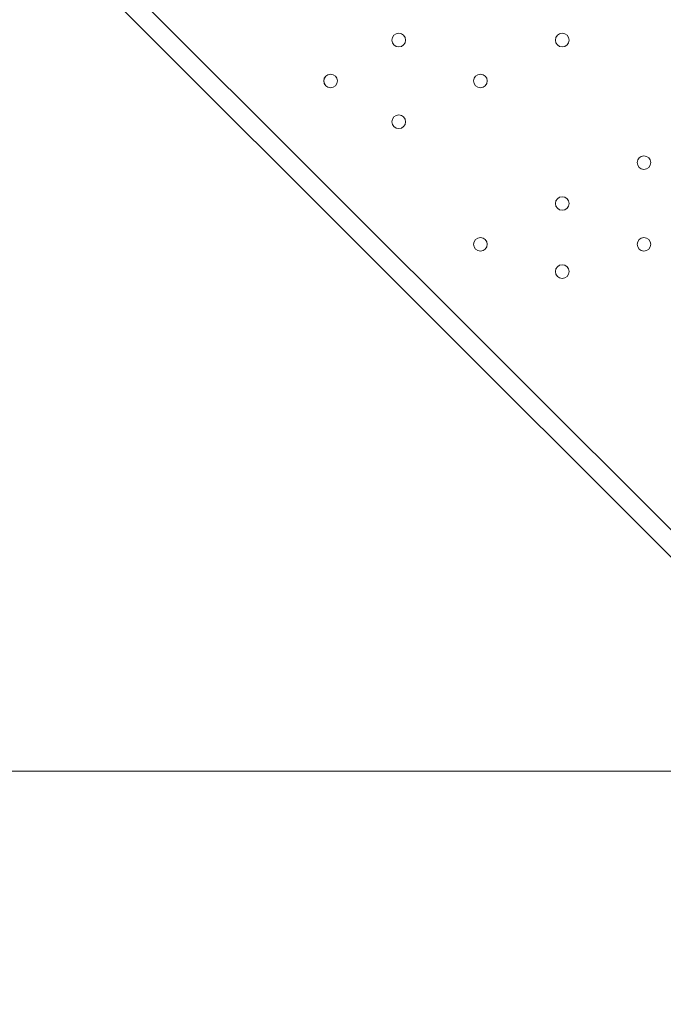
# Model space of a CAD drawing. Units: millimetres. Extents: x -8418 to 15676, y -10142 to 201.
# Drawn here: x -1162 to -862, y -7779 to -7319 of the extents above; entities that cross this region are included whole.
import ezdxf

# ---------------------------------------------------------------- set-up
doc = ezdxf.new("R2010")
doc.units = ezdxf.units.MM
doc.header["$MEASUREMENT"] = 0
doc.layers.add('Logos & Title', color=7, linetype='Continuous', lineweight=0)

# ---------------------------------------------------------------- blocks, each defined once
blk = doc.blocks.new('Block_3')
at = {"layer": 'Logos & Title', "color": 253, "lineweight": 9}
blk.add_line((2372.23, -7669.86), (-2545.21, -7669.86), dxfattribs=at)

msp = doc.modelspace()

# ---------------------------------------------------------------- linework, layer by layer
at = {"layer": 'Logos & Title', "color": 7, "lineweight": 9}
for p, q in [((-721.79, -7706.74), (-1579.04, -6849.49)), ((-1566.35, -6849.49), (-721.79, -7694.04))]:
    msp.add_line(p, q, dxfattribs=at)
at = {"layer": 'Logos & Title', "color": 1, "lineweight": 9}
msp.add_open_spline([(14116.31, -7037.85), (14116.31, -7037.85), (13553.05, -6474.55), (13553.05, -6474.55), (13508.85, -6164.31), (13367.49, -5865.25), (13128.85, -5626.6), (13128.85, -5626.6), (12268.37, -4766.1), (12268.37, -4766.1), (12672.04, -3912.59), (12521.26, -2862.07), (11815.33, -2156.15), (11815.33, -2156.15), (11435.93, -1776.74), (11435.93, -1776.74), (10986.82, -1327.64), (10398.19, -1103.09), (9809.56, -1103.09), (9396.33, -1103.09), (8983.3, -1214.22), (8618.35, -1435.56), (8334.53, -1301.13), (8026.92, -1233.59), (7719.18, -1233.59), (7181.75, -1233.59), (6644.31, -1438.6), (6234.24, -1848.64), (6234.24, -1848.64), (4606.44, -3476.45), (4606.44, -3476.45), (4560.31, -3522.58), (4517.16, -3570.54), (4476.22, -3619.71), (4314.12, -3210.04), (4085.41, -2827.75), (3797.53, -2489.87), (3505.11, -2146.67), (3088.32, -1933.7), (2638.87, -1897.8), (2593.61, -1894.18), (2548.51, -1892.39), (2503.45, -1892.39), (2100.89, -1892.39), (1709.56, -2035.47), (1400.91, -2298.46), (1400.91, -2298.46), (1172.57, -2493.04), (1172.57, -2493.04), (1134.9, -2525.15), (1099.36, -2558.81), (1065.19, -2593.38), (816.45, -2825.22), (652.15, -3116.24), (575.41, -3426.1), (401.99, -3018.92), (80.22, -2690.44), (-321.85, -2507.55), (-572.66, -2029.64), (-1073.38, -1703.46), (-1650.58, -1703.46), (-1650.58, -1703.46), (-3519.9, -1703.46), (-3519.9, -1703.46), (-3768.29, -1520.91), (-4074.56, -1412.56), (-4406.48, -1412.56), (-4406.48, -1412.56), (-4892.27, -1412.56), (-4892.27, -1412.56), (-5408.09, -1412.56), (-5862.99, -1672.98), (-6132.94, -2069.43), (-6132.94, -2069.44), (-6132.94, -2069.44), (-6132.95, -2069.45), (-6271.2, -2189.66), (-6387.3, -2334.59), (-6474.11, -2497.63), (-6474.53, -2498.41), (-6474.9, -2499.21), (-6475.32, -2499.99), (-6486.73, -2521.51), (-6497.62, -2543.34), (-6507.99, -2565.46), (-6510.02, -2569.79), (-6511.91, -2574.2), (-6513.91, -2578.55), (-6522.45, -2597.23), (-6530.7, -2616.06), (-6538.48, -2635.15), (-6541.11, -2641.58), (-6543.59, -2648.08), (-6546.13, -2654.55), (-6552.89, -2671.79), (-6559.39, -2689.14), (-6565.52, -2706.69), (-6568.25, -2714.5), (-6570.87, -2722.36), (-6573.48, -2730.23), (-6578.92, -2746.68), (-6584.09, -2763.25), (-6588.97, -2779.94), (-6591.55, -2788.77), (-6594.09, -2797.6), (-6596.51, -2806.5), (-6600.88, -2822.55), (-6604.92, -2838.72), (-6608.77, -2854.98), (-6611.02, -2864.49), (-6613.29, -2873.98), (-6615.36, -2883.55), (-6618.82, -2899.58), (-6621.88, -2915.74), (-6624.82, -2931.95), (-6626.62, -2941.82), (-6628.51, -2951.64), (-6630.11, -2961.58), (-6631.59, -2970.77), (-6632.91, -2979.99), (-6634.22, -2989.24), (-6961.77, -3264.4), (-7170.14, -3676.83), (-7170.14, -4138.11), (-7170.14, -4138.11), (-7170.14, -5125.89), (-7170.14, -5125.89), (-7170.14, -5589.05), (-6960.12, -6003.04), (-6630.26, -6278.19), (-6630.26, -6278.19), (-6630.26, -7241.04), (-6630.26, -7241.04), (-6630.26, -7685.22), (-6437.05, -8084.13), (-6130.27, -8358.78), (-6130.27, -8358.78), (-6130.27, -8955.49), (-6130.27, -8955.49), (-6130.27, -9507.77), (-5682.55, -9955.5), (-5130.26, -9955.5), (-5130.26, -9955.5), (-4152.47, -9955.5), (-4152.47, -9955.5), (-3600.19, -9955.5), (-3152.47, -9507.77), (-3152.47, -8955.49), (-3152.47, -8955.49), (-3152.47, -8358.78), (-3152.47, -8358.78), (-2948.39, -8176.08), (-2794.81, -7938.34), (-2714.74, -7668.86), (-2661.35, -7750.72), (-2601.62, -7828.03), (-2535.8, -7899.75), (-2422.33, -8840.7), (-1621.65, -9570.06), (-650.11, -9570.06), (-506.85, -9570.06), (-367.5, -9553.69), (-233.31, -9523.64), (-233.31, -9523.64), (-233.38, -9524.15), (-233.38, -9524.15), (-233.38, -9524.15), (-223.68, -9521.41), (-223.68, -9521.41), (-162.53, -9507.38), (-102.53, -9490.43), (-43.8, -9470.66), (-43.8, -9470.66), (1147.44, -9134.55), (1147.44, -9134.55), (1147.44, -9134.55), (1147.41, -9134.3), (1147.41, -9134.3), (1420.78, -9082.69), (1667.74, -8956.72), (1867, -8778.55), (1920.18, -8857.49), (1981.42, -8932.62), (2051.24, -9002.45), (2108.51, -9059.71), (2169.35, -9111.18), (2232.9, -9157.24), (2499.65, -9359.38), (2818.39, -9460.82), (3137.31, -9460.82), (3521.2, -9460.82), (3905.08, -9314.37), (4197.99, -9021.5), (4197.99, -9021.5), (4617.04, -8602.44), (4617.04, -8602.44), (5121.24, -8588.34), (5621.15, -8388.93), (6005.18, -8003.34), (6005.18, -8003.34), (6084.15, -7924.04), (6084.15, -7924.04), (6084.15, -7924.04), (6240.58, -8080.47), (6240.58, -8080.47), (6628.01, -8467.94), (7151.35, -8687.86), (7698.5, -8694.89), (7698.5, -8694.89), (7778.46, -8757.35), (7778.46, -8757.35), (7778.46, -8757.35), (7778.5, -8757.2), (7778.5, -8757.2), (8043.99, -8995.21), (8394.66, -9140.13), (8779.29, -9140.13), (9535.77, -9140.13), (10161.14, -8580.04), (10264.11, -7851.99), (10264.11, -7851.99), (10583.75, -8171.63), (10583.75, -8171.63), (10814.36, -8402.24), (11112.33, -8549.82), (11431.39, -8595.6), (11431.39, -8595.6), (11994.93, -9159.17), (11994.93, -9159.17), (12182.48, -9346.68), (12436.83, -9452.07), (12702.07, -9452.07), (12967.27, -9452.07), (13221.66, -9346.68), (13409.17, -9159.17), (13409.17, -9159.17), (14116.28, -8452.06), (14116.28, -8452.06), (14506.78, -8061.56), (14506.81, -7428.38), (14116.31, -7037.85)], degree=3, knots=[0, 0, 0, 0, 1, 1, 1, 2, 2, 2, 3, 3, 3, 4, 4, 4, 5, 5, 5, 6, 6, 6, 7, 7, 7, 8, 8, 8, 9, 9, 9, 10, 10, 10, 11, 11, 11, 12, 12, 12, 13, 13, 13, 14, 14, 14, 15, 15, 15, 16, 16, 16, 17, 17, 17, 18, 18, 18, 19, 19, 19, 20, 20, 20, 21, 21, 21, 22, 22, 22, 23, 23, 23, 24, 24, 24, 25, 25, 25, 26, 26, 26, 27, 27, 27, 28, 28, 28, 29, 29, 29, 30, 30, 30, 31, 31, 31, 32, 32, 32, 33, 33, 33, 34, 34, 34, 35, 35, 35, 36, 36, 36, 37, 37, 37, 38, 38, 38, 39, 39, 39, 40, 40, 40, 41, 41, 41, 42, 42, 42, 43, 43, 43, 44, 44, 44, 45, 45, 45, 46, 46, 46, 47, 47, 47, 48, 48, 48, 49, 49, 49, 50, 50, 50, 51, 51, 51, 52, 52, 52, 53, 53, 53, 54, 54, 54, 55, 55, 55, 56, 56, 56, 57, 57, 57, 58, 58, 58, 59, 59, 59, 60, 60, 60, 61, 61, 61, 62, 62, 62, 63, 63, 63, 64, 64, 64, 65, 65, 65, 66, 66, 66, 67, 67, 67, 68, 68, 68, 69, 69, 69, 70, 70, 70, 71, 71, 71, 72, 72, 72, 73, 73, 73, 74, 74, 74, 75, 75, 75, 76, 76, 76, 77, 77, 77, 78, 78, 78, 79, 79, 79, 80, 80, 80, 80], dxfattribs=at)
msp.add_open_spline([(14116.31, -7037.85), (14116.31, -7037.85), (13553.05, -6474.55), (13553.05, -6474.55), (13508.85, -6164.31), (13367.49, -5865.25), (13128.85, -5626.6), (13128.85, -5626.6), (12268.37, -4766.1), (12268.37, -4766.1), (12672.04, -3912.59), (12521.26, -2862.07), (11815.33, -2156.15), (11815.33, -2156.15), (11435.93, -1776.74), (11435.93, -1776.74), (10986.82, -1327.64), (10398.19, -1103.09), (9809.56, -1103.09), (9396.33, -1103.09), (8983.3, -1214.22), (8618.35, -1435.56), (8334.53, -1301.13), (8026.92, -1233.59), (7719.18, -1233.59), (7181.75, -1233.59), (6644.31, -1438.6), (6234.24, -1848.64), (6234.24, -1848.64), (4606.44, -3476.45), (4606.44, -3476.45), (4560.31, -3522.58), (4517.16, -3570.54), (4476.22, -3619.71), (4314.12, -3210.04), (4085.41, -2827.75), (3797.53, -2489.87), (3505.11, -2146.67), (3088.32, -1933.7), (2638.87, -1897.8), (2593.61, -1894.18), (2548.51, -1892.39), (2503.45, -1892.39), (2100.89, -1892.39), (1709.56, -2035.47), (1400.91, -2298.46), (1400.91, -2298.46), (1172.57, -2493.04), (1172.57, -2493.04), (1134.9, -2525.15), (1099.36, -2558.81), (1065.19, -2593.38), (816.45, -2825.22), (652.15, -3116.24), (575.41, -3426.1), (401.99, -3018.92), (80.22, -2690.44), (-321.85, -2507.55), (-572.66, -2029.64), (-1073.38, -1703.46), (-1650.58, -1703.46), (-1650.58, -1703.46), (-3519.9, -1703.46), (-3519.9, -1703.46), (-3768.29, -1520.91), (-4074.56, -1412.56), (-4406.48, -1412.56), (-4406.48, -1412.56), (-4892.27, -1412.56), (-4892.27, -1412.56), (-5408.09, -1412.56), (-5862.99, -1672.98), (-6132.94, -2069.43), (-6132.94, -2069.44), (-6132.94, -2069.44), (-6132.95, -2069.45), (-6271.2, -2189.66), (-6387.3, -2334.59), (-6474.11, -2497.63), (-6474.53, -2498.41), (-6474.9, -2499.21), (-6475.32, -2499.99), (-6486.73, -2521.51), (-6497.62, -2543.34), (-6507.99, -2565.46), (-6510.02, -2569.79), (-6511.91, -2574.2), (-6513.91, -2578.55), (-6522.45, -2597.23), (-6530.7, -2616.06), (-6538.48, -2635.15), (-6541.11, -2641.58), (-6543.59, -2648.08), (-6546.13, -2654.55), (-6552.89, -2671.79), (-6559.39, -2689.14), (-6565.52, -2706.69), (-6568.25, -2714.5), (-6570.87, -2722.36), (-6573.48, -2730.23), (-6578.92, -2746.68), (-6584.09, -2763.25), (-6588.97, -2779.94), (-6591.55, -2788.77), (-6594.09, -2797.6), (-6596.51, -2806.5), (-6600.88, -2822.55), (-6604.92, -2838.72), (-6608.77, -2854.98), (-6611.02, -2864.49), (-6613.29, -2873.98), (-6615.36, -2883.55), (-6618.82, -2899.58), (-6621.88, -2915.74), (-6624.82, -2931.95), (-6626.62, -2941.82), (-6628.51, -2951.64), (-6630.11, -2961.58), (-6631.59, -2970.77), (-6632.91, -2979.99), (-6634.22, -2989.24), (-6961.77, -3264.4), (-7170.14, -3676.83), (-7170.14, -4138.11), (-7170.14, -4138.11), (-7170.14, -5125.89), (-7170.14, -5125.89), (-7170.14, -5589.05), (-6960.12, -6003.04), (-6630.26, -6278.19), (-6630.26, -6278.19), (-6630.26, -7241.04), (-6630.26, -7241.04), (-6630.26, -7685.22), (-6437.05, -8084.13), (-6130.27, -8358.78), (-6130.27, -8358.78), (-6130.27, -8955.49), (-6130.27, -8955.49), (-6130.27, -9507.77), (-5682.55, -9955.5), (-5130.26, -9955.5), (-5130.26, -9955.5), (-4152.47, -9955.5), (-4152.47, -9955.5), (-3600.19, -9955.5), (-3152.47, -9507.77), (-3152.47, -8955.49), (-3152.47, -8955.49), (-3152.47, -8358.78), (-3152.47, -8358.78), (-2948.39, -8176.08), (-2794.81, -7938.34), (-2714.74, -7668.86), (-2661.35, -7750.72), (-2601.62, -7828.03), (-2535.8, -7899.75), (-2422.33, -8840.7), (-1621.65, -9570.06), (-650.11, -9570.06), (-506.85, -9570.06), (-367.5, -9553.69), (-233.31, -9523.64), (-233.31, -9523.64), (-233.38, -9524.15), (-233.38, -9524.15), (-233.38, -9524.15), (-223.68, -9521.41), (-223.68, -9521.41), (-162.53, -9507.38), (-102.53, -9490.43), (-43.8, -9470.66), (-43.8, -9470.66), (1147.44, -9134.55), (1147.44, -9134.55), (1147.44, -9134.55), (1147.41, -9134.3), (1147.41, -9134.3), (1420.78, -9082.69), (1667.74, -8956.72), (1867, -8778.55), (1920.18, -8857.49), (1981.42, -8932.62), (2051.24, -9002.45), (2108.51, -9059.71), (2169.35, -9111.18), (2232.9, -9157.24), (2499.65, -9359.38), (2818.39, -9460.82), (3137.31, -9460.82), (3521.2, -9460.82), (3905.08, -9314.37), (4197.99, -9021.5), (4197.99, -9021.5), (4617.04, -8602.44), (4617.04, -8602.44), (5121.24, -8588.34), (5621.15, -8388.93), (6005.18, -8003.34), (6005.18, -8003.34), (6084.15, -7924.04), (6084.15, -7924.04), (6084.15, -7924.04), (6240.58, -8080.47), (6240.58, -8080.47), (6628.01, -8467.94), (7151.35, -8687.86), (7698.5, -8694.89), (7698.5, -8694.89), (7778.46, -8757.35), (7778.46, -8757.35), (7778.46, -8757.35), (7778.5, -8757.2), (7778.5, -8757.2), (8043.99, -8995.21), (8394.66, -9140.13), (8779.29, -9140.13), (9535.77, -9140.13), (10161.14, -8580.04), (10264.11, -7851.99), (10264.11, -7851.99), (10583.75, -8171.63), (10583.75, -8171.63), (10814.36, -8402.24), (11112.33, -8549.82), (11431.39, -8595.6), (11431.39, -8595.6), (11994.93, -9159.17), (11994.93, -9159.17), (12182.48, -9346.68), (12436.83, -9452.07), (12702.07, -9452.07), (12967.27, -9452.07), (13221.66, -9346.68), (13409.17, -9159.17), (13409.17, -9159.17), (14116.28, -8452.06), (14116.28, -8452.06), (14506.78, -8061.56), (14506.81, -7428.38), (14116.31, -7037.85)], degree=3, knots=[0, 0, 0, 0, 1, 1, 1, 2, 2, 2, 3, 3, 3, 4, 4, 4, 5, 5, 5, 6, 6, 6, 7, 7, 7, 8, 8, 8, 9, 9, 9, 10, 10, 10, 11, 11, 11, 12, 12, 12, 13, 13, 13, 14, 14, 14, 15, 15, 15, 16, 16, 16, 17, 17, 17, 18, 18, 18, 19, 19, 19, 20, 20, 20, 21, 21, 21, 22, 22, 22, 23, 23, 23, 24, 24, 24, 25, 25, 25, 26, 26, 26, 27, 27, 27, 28, 28, 28, 29, 29, 29, 30, 30, 30, 31, 31, 31, 32, 32, 32, 33, 33, 33, 34, 34, 34, 35, 35, 35, 36, 36, 36, 37, 37, 37, 38, 38, 38, 39, 39, 39, 40, 40, 40, 41, 41, 41, 42, 42, 42, 43, 43, 43, 44, 44, 44, 45, 45, 45, 46, 46, 46, 47, 47, 47, 48, 48, 48, 49, 49, 49, 50, 50, 50, 51, 51, 51, 52, 52, 52, 53, 53, 53, 54, 54, 54, 55, 55, 55, 56, 56, 56, 57, 57, 57, 58, 58, 58, 59, 59, 59, 60, 60, 60, 61, 61, 61, 62, 62, 62, 63, 63, 63, 64, 64, 64, 65, 65, 65, 66, 66, 66, 67, 67, 67, 68, 68, 68, 69, 69, 69, 70, 70, 70, 71, 71, 71, 72, 72, 72, 73, 73, 73, 74, 74, 74, 75, 75, 75, 76, 76, 76, 77, 77, 77, 78, 78, 78, 79, 79, 79, 80, 80, 80, 80], dxfattribs=at)
at = {"layer": 'Logos & Title', "color": 253, "lineweight": 9}
for points in [[(-2711.42, -7675.07), (-2894.78, -7396.23), (-3001.46, -7062.48), (-3001.46, -6703.81), (-3001.46, -6703.81), (-3001.46, -4119.37), (-3001.46, -4119.37), (-3001.46, -3141.82), (-2209.02, -2349.38), (-1231.48, -2349.38), (-1231.48, -2349.38), (-1053.68, -2349.38), (-1053.68, -2349.38), (-793.52, -2349.38), (-546.47, -2405.51), (-323.99, -2506.31)], [(716.31, -6072.51), (716.31, -6072.51), (-164.37, -5833.03), (-164.37, -5833.03), (-164.37, -5833.03), (-164.45, -5833.22), (-164.45, -5833.22), (-319.47, -5792.3), (-482.21, -5770.36), (-650.11, -5770.36), (-1699.45, -5770.36), (-2550.11, -6621.02), (-2550.11, -7670.36), (-2550.11, -7745.85), (-2545.7, -7820.3), (-2537.14, -7893.48)]]:
    msp.add_open_spline(points, degree=3, knots=[0, 0, 0, 0, 1, 1, 1, 2, 2, 2, 3, 3, 3, 4, 4, 4, 5, 5, 5, 5], dxfattribs=at)
at = {"layer": 'Logos & Title', "color": 7, "lineweight": 9}
for points in [[(-982.15, -7328.91), (-982.15, -7327.16), (-983.57, -7325.74), (-985.32, -7325.74), (-987.07, -7325.74), (-988.5, -7327.16), (-988.5, -7328.91), (-988.5, -7330.67), (-987.07, -7332.09), (-985.32, -7332.09), (-983.57, -7332.09), (-982.15, -7330.67), (-982.15, -7328.91)], [(-988.49, -7328.91), (-988.49, -7330.67), (-987.07, -7332.09), (-985.32, -7332.09), (-983.57, -7332.09), (-982.15, -7330.67), (-982.15, -7328.91), (-982.15, -7327.16), (-983.57, -7325.74), (-985.32, -7325.74), (-987.07, -7325.74), (-988.49, -7327.16), (-988.49, -7328.91)], [(-988.49, -7328.91), (-988.49, -7330.67), (-987.07, -7332.09), (-985.32, -7332.09), (-983.57, -7332.09), (-982.15, -7330.67), (-982.15, -7328.91), (-982.15, -7327.16), (-983.57, -7325.74), (-985.32, -7325.74), (-987.07, -7325.74), (-988.49, -7327.16), (-988.49, -7328.91)], [(-905.94, -7328.91), (-905.94, -7327.16), (-907.37, -7325.74), (-909.12, -7325.74), (-910.87, -7325.74), (-912.3, -7327.16), (-912.3, -7328.91), (-912.3, -7330.67), (-910.87, -7332.09), (-909.12, -7332.09), (-907.37, -7332.09), (-905.94, -7330.67), (-905.94, -7328.91)], [(-912.29, -7328.91), (-912.29, -7330.67), (-910.87, -7332.09), (-909.12, -7332.09), (-907.37, -7332.09), (-905.94, -7330.67), (-905.94, -7328.91), (-905.94, -7327.16), (-907.37, -7325.74), (-909.12, -7325.74), (-910.87, -7325.74), (-912.29, -7327.16), (-912.29, -7328.91)], [(-912.29, -7328.91), (-912.29, -7330.67), (-910.87, -7332.09), (-909.12, -7332.09), (-907.37, -7332.09), (-905.94, -7330.67), (-905.94, -7328.91), (-905.94, -7327.16), (-907.37, -7325.74), (-909.12, -7325.74), (-910.87, -7325.74), (-912.29, -7327.16), (-912.29, -7328.91)], [(-1013.89, -7347.96), (-1013.89, -7346.21), (-1015.32, -7344.79), (-1017.07, -7344.79), (-1018.82, -7344.79), (-1020.25, -7346.21), (-1020.25, -7347.96), (-1020.25, -7349.72), (-1018.82, -7351.14), (-1017.07, -7351.14), (-1015.32, -7351.14), (-1013.89, -7349.72), (-1013.89, -7347.96)], [(-1020.24, -7347.96), (-1020.24, -7349.72), (-1018.82, -7351.14), (-1017.07, -7351.14), (-1015.32, -7351.14), (-1013.89, -7349.72), (-1013.89, -7347.96), (-1013.89, -7346.21), (-1015.32, -7344.79), (-1017.07, -7344.79), (-1018.82, -7344.79), (-1020.24, -7346.21), (-1020.24, -7347.96)], [(-1020.24, -7347.96), (-1020.24, -7349.72), (-1018.82, -7351.14), (-1017.07, -7351.14), (-1015.32, -7351.14), (-1013.89, -7349.72), (-1013.89, -7347.96), (-1013.89, -7346.21), (-1015.32, -7344.79), (-1017.07, -7344.79), (-1018.82, -7344.79), (-1020.24, -7346.21), (-1020.24, -7347.96)], [(-944.04, -7347.96), (-944.04, -7346.21), (-945.47, -7344.79), (-947.22, -7344.79), (-948.97, -7344.79), (-950.4, -7346.21), (-950.4, -7347.96), (-950.4, -7349.72), (-948.97, -7351.14), (-947.22, -7351.14), (-945.47, -7351.14), (-944.04, -7349.72), (-944.04, -7347.96)], [(-950.4, -7347.96), (-950.4, -7349.72), (-948.97, -7351.14), (-947.22, -7351.14), (-945.47, -7351.14), (-944.04, -7349.72), (-944.04, -7347.96), (-944.04, -7346.21), (-945.47, -7344.79), (-947.22, -7344.79), (-948.97, -7344.79), (-950.4, -7346.21), (-950.4, -7347.96)], [(-950.4, -7347.96), (-950.4, -7349.72), (-948.97, -7351.14), (-947.22, -7351.14), (-945.47, -7351.14), (-944.04, -7349.72), (-944.04, -7347.96), (-944.04, -7346.21), (-945.47, -7344.79), (-947.22, -7344.79), (-948.97, -7344.79), (-950.4, -7346.21), (-950.4, -7347.96)], [(-982.15, -7367.01), (-982.15, -7365.26), (-983.57, -7363.84), (-985.32, -7363.84), (-987.07, -7363.84), (-988.5, -7365.26), (-988.5, -7367.01), (-988.5, -7368.77), (-987.07, -7370.19), (-985.32, -7370.19), (-983.57, -7370.19), (-982.15, -7368.77), (-982.15, -7367.01)], [(-988.49, -7367.01), (-988.49, -7368.77), (-987.07, -7370.19), (-985.32, -7370.19), (-983.57, -7370.19), (-982.15, -7368.77), (-982.15, -7367.01), (-982.15, -7365.26), (-983.57, -7363.84), (-985.32, -7363.84), (-987.07, -7363.84), (-988.49, -7365.26), (-988.49, -7367.01)], [(-988.49, -7367.01), (-988.49, -7368.77), (-987.07, -7370.19), (-985.32, -7370.19), (-983.57, -7370.19), (-982.15, -7368.77), (-982.15, -7367.01), (-982.15, -7365.26), (-983.57, -7363.84), (-985.32, -7363.84), (-987.07, -7363.84), (-988.49, -7365.26), (-988.49, -7367.01)], [(-867.85, -7386.06), (-867.85, -7384.31), (-869.27, -7382.89), (-871.02, -7382.89), (-872.77, -7382.89), (-874.2, -7384.31), (-874.2, -7386.06), (-874.2, -7387.82), (-872.77, -7389.24), (-871.02, -7389.24), (-869.27, -7389.24), (-867.85, -7387.82), (-867.85, -7386.06)], [(-874.2, -7386.06), (-874.2, -7387.82), (-872.77, -7389.24), (-871.02, -7389.24), (-869.27, -7389.24), (-867.84, -7387.82), (-867.84, -7386.06), (-867.84, -7384.31), (-869.27, -7382.89), (-871.02, -7382.89), (-872.77, -7382.89), (-874.2, -7384.31), (-874.2, -7386.06)], [(-874.2, -7386.06), (-874.2, -7387.82), (-872.77, -7389.24), (-871.02, -7389.24), (-869.27, -7389.24), (-867.84, -7387.82), (-867.84, -7386.06), (-867.84, -7384.31), (-869.27, -7382.89), (-871.02, -7382.89), (-872.77, -7382.89), (-874.2, -7384.31), (-874.2, -7386.06)], [(-905.94, -7405.11), (-905.94, -7403.36), (-907.37, -7401.94), (-909.12, -7401.94), (-910.87, -7401.94), (-912.3, -7403.36), (-912.3, -7405.11), (-912.3, -7406.87), (-910.87, -7408.29), (-909.12, -7408.29), (-907.37, -7408.29), (-905.94, -7406.87), (-905.94, -7405.11)], [(-912.29, -7405.11), (-912.29, -7406.87), (-910.87, -7408.29), (-909.12, -7408.29), (-907.37, -7408.29), (-905.94, -7406.87), (-905.94, -7405.11), (-905.94, -7403.36), (-907.37, -7401.94), (-909.12, -7401.94), (-910.87, -7401.94), (-912.29, -7403.36), (-912.29, -7405.11)], [(-912.29, -7405.11), (-912.29, -7406.87), (-910.87, -7408.29), (-909.12, -7408.29), (-907.37, -7408.29), (-905.94, -7406.87), (-905.94, -7405.11), (-905.94, -7403.36), (-907.37, -7401.94), (-909.12, -7401.94), (-910.87, -7401.94), (-912.29, -7403.36), (-912.29, -7405.11)], [(-944.04, -7424.16), (-944.04, -7422.41), (-945.47, -7420.99), (-947.22, -7420.99), (-948.97, -7420.99), (-950.4, -7422.41), (-950.4, -7424.16), (-950.4, -7425.92), (-948.97, -7427.34), (-947.22, -7427.34), (-945.47, -7427.34), (-944.04, -7425.92), (-944.04, -7424.16)], [(-950.4, -7424.16), (-950.4, -7425.92), (-948.97, -7427.34), (-947.22, -7427.34), (-945.47, -7427.34), (-944.04, -7425.92), (-944.04, -7424.16), (-944.04, -7422.41), (-945.47, -7420.99), (-947.22, -7420.99), (-948.97, -7420.99), (-950.4, -7422.41), (-950.4, -7424.16)], [(-950.4, -7424.16), (-950.4, -7425.92), (-948.97, -7427.34), (-947.22, -7427.34), (-945.47, -7427.34), (-944.04, -7425.92), (-944.04, -7424.16), (-944.04, -7422.41), (-945.47, -7420.99), (-947.22, -7420.99), (-948.97, -7420.99), (-950.4, -7422.41), (-950.4, -7424.16)], [(-867.85, -7424.16), (-867.85, -7422.41), (-869.27, -7420.99), (-871.02, -7420.99), (-872.77, -7420.99), (-874.2, -7422.41), (-874.2, -7424.16), (-874.2, -7425.92), (-872.77, -7427.34), (-871.02, -7427.34), (-869.27, -7427.34), (-867.85, -7425.92), (-867.85, -7424.16)], [(-874.2, -7424.16), (-874.2, -7425.92), (-872.77, -7427.34), (-871.02, -7427.34), (-869.27, -7427.34), (-867.84, -7425.92), (-867.84, -7424.16), (-867.84, -7422.41), (-869.27, -7420.99), (-871.02, -7420.99), (-872.77, -7420.99), (-874.2, -7422.41), (-874.2, -7424.16)], [(-874.2, -7424.16), (-874.2, -7425.92), (-872.77, -7427.34), (-871.02, -7427.34), (-869.27, -7427.34), (-867.84, -7425.92), (-867.84, -7424.16), (-867.84, -7422.41), (-869.27, -7420.99), (-871.02, -7420.99), (-872.77, -7420.99), (-874.2, -7422.41), (-874.2, -7424.16)], [(-905.94, -7436.86), (-905.94, -7435.11), (-907.37, -7433.69), (-909.12, -7433.69), (-910.87, -7433.69), (-912.3, -7435.11), (-912.3, -7436.86), (-912.3, -7438.62), (-910.87, -7440.04), (-909.12, -7440.04), (-907.37, -7440.04), (-905.94, -7438.62), (-905.94, -7436.86)], [(-912.29, -7436.86), (-912.29, -7438.62), (-910.87, -7440.04), (-909.12, -7440.04), (-907.37, -7440.04), (-905.94, -7438.62), (-905.94, -7436.86), (-905.94, -7435.11), (-907.37, -7433.69), (-909.12, -7433.69), (-910.87, -7433.69), (-912.29, -7435.11), (-912.29, -7436.86)], [(-912.29, -7436.86), (-912.29, -7438.62), (-910.87, -7440.04), (-909.12, -7440.04), (-907.37, -7440.04), (-905.94, -7438.62), (-905.94, -7436.86), (-905.94, -7435.11), (-907.37, -7433.69), (-909.12, -7433.69), (-910.87, -7433.69), (-912.29, -7435.11), (-912.29, -7436.86)]]:
    msp.add_open_spline(points, degree=3, knots=[0, 0, 0, 0, 1, 1, 1, 2, 2, 2, 3, 3, 3, 4, 4, 4, 4], dxfattribs=at)

# ---------------------------------------------------------------- block references
at = {"layer": 'Logos & Title'}
msp.add_blockref('Block_3', (0, 0), dxfattribs=at)

doc.saveas('drawing.dxf')
